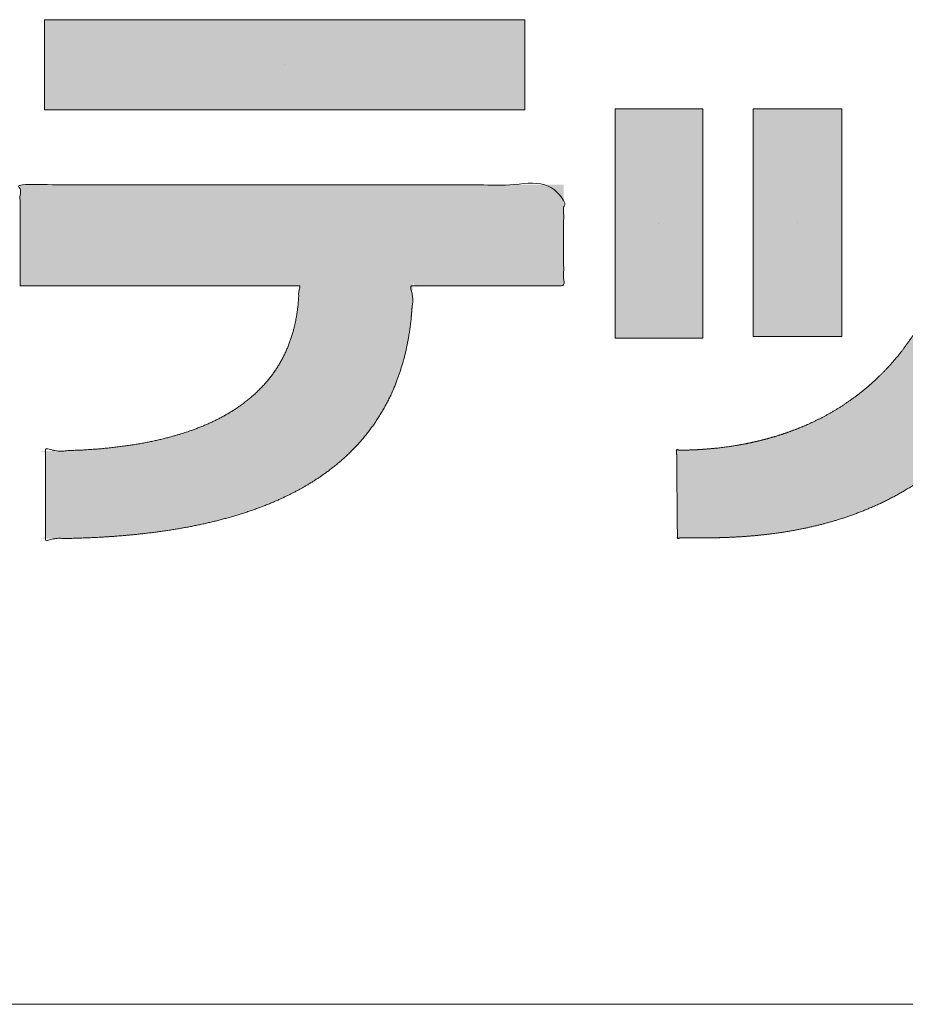
# Model space of a CAD drawing. Units: millimetres. Extents: x 2522 to 2813, y 3174 to 3379.
# Drawn here: x 2768 to 2773, y 3174 to 3180 of the extents above; entities that cross this region are included whole.
import ezdxf

# ---------------------------------------------------------------- set-up
doc = ezdxf.new("R2010")
doc.units = ezdxf.units.MM
doc.layers.add('レイヤ－ 1', color=7, linetype='Continuous', lineweight=18)
doc.layers.add('一般', color=7, linetype='Continuous', lineweight=5)

# ---------------------------------------------------------------- blocks, each defined once
blk = doc.blocks.new('block 3')
at = {"layer": 'レイヤ－ 1'}
blk.add_line((-3358.19, -136.65), (-3358.19, -136.65), dxfattribs=at)
at = {"layer": 'レイヤ－ 1', "flags": 128}
blk.add_lwpolyline([(-3333.33, -201.61), (-3333.33, -71.68), (-3383.06, -71.68), (-3383.06, -201.61), (-3333.33, -201.61)], dxfattribs=at)
at = {"layer": 'レイヤ－ 1', "color": 7, "linetype": 'Continuous'}
blk.add_solid([(-3333.33, -201.61), (-3333.33, -71.68), (-3383.06, -201.61), (-3383.06, -71.68)], dxfattribs=at)
blk = doc.blocks.new('block 4')
at = {"layer": 'レイヤ－ 1'}
blk.add_line((-3279.57, -136.2), (-3279.57, -136.2), dxfattribs=at)
at = {"layer": 'レイヤ－ 1', "flags": 128}
blk.add_lwpolyline([(-3254.48, -200.72), (-3254.48, -71.68), (-3304.66, -71.68), (-3304.66, -200.72), (-3254.48, -200.72)], dxfattribs=at)
at = {"layer": 'レイヤ－ 1', "color": 7, "linetype": 'Continuous'}
blk.add_solid([(-3254.48, -200.72), (-3254.48, -71.68), (-3304.66, -200.72), (-3304.66, -71.68)], dxfattribs=at)
blk = doc.blocks.new('block 2')
at = {"layer": 'レイヤ－ 1'}
blk.add_line((-3570.34, -46.59), (-3570.34, -46.59), dxfattribs=at)
at = {"layer": 'レイヤ－ 1', "flags": 128}
blk.add_lwpolyline([(-3434.14, -72.13), (-3434.14, -21.06), (-3706.54, -21.06), (-3706.54, -72.13), (-3434.14, -72.13)], dxfattribs=at)
at = {"layer": 'レイヤ－ 1', "color": 7, "linetype": 'Continuous'}
blk.add_solid([(-3434.14, -72.13), (-3434.14, -21.06), (-3706.54, -72.13), (-3706.54, -21.06)], dxfattribs=at)
blk = doc.blocks.new('グループ-1')
at = {"layer": 'レイヤ－ 1', "linetype": 'Continuous', "lineweight": 0}
for points in [[(10662.83, -9737.19), (10663.03, -9737.19), (10663.28, -9737.19), (10663.57, -9737.19), (10663.9, -9737.19), (10664.28, -9737.19), (10664.69, -9737.19), (10665.15, -9737.19), (10665.65, -9737.19), (10666.22, -9737.19), (10666.89, -9737.19), (10667.66, -9737.19), (10668.53, -9737.19), (10669.5, -9737.19), (10670.57, -9737.19), (10671.74, -9737.19), (10673.01, -9737.19), (10674.35, -9737.19), (10675.72, -9737.19), (10677.14, -9737.19), (10678.59, -9737.19), (10680.09, -9737.19), (10681.62, -9737.19), (10683.19, -9737.19), (10684.8, -9737.19), (10686.42, -9737.19), (10688.05, -9737.19), (10689.68, -9737.19), (10691.31, -9737.19), (10692.94, -9737.18), (10694.57, -9737.18), (10696.2, -9737.18), (10697.82, -9737.17), (10699.41, -9737.17), (10700.92, -9737.17), (10702.34, -9737.17), (10703.69, -9737.17), (10704.95, -9737.18), (10706.13, -9737.19), (10707.23, -9737.2), (10708.25, -9737.21), (10709.2, -9737.22), (10710.09, -9737.22), (10710.93, -9737.21), (10711.7, -9737.19), (10712.42, -9737.16), (10713.08, -9737.12), (10713.68, -9737.08), (10714.22, -9737.02), (10714.73, -9736.99), (10715.21, -9737), (10715.66, -9737.07), (10716.1, -9737.19), (10716.51, -9737.36), (10716.9, -9737.59), (10717.27, -9737.86), (10717.62, -9738.19), (10717.94, -9738.41), (10718.23, -9738.37), (10718.5, -9738.06), (10718.75, -9737.48), (10718.96, -9736.65), (10719.15, -9735.54), (10719.32, -9734.18), (10719.46, -9732.54), (10719.57, -9731.18), (10719.66, -9730.61), (10719.72, -9730.83), (10719.76, -9731.85), (10719.76, -9733.67), (10719.75, -9736.28), (10719.7, -9739.69), (10719.63, -9743.89), (10719.54, -9748.38), (10719.44, -9752.64), (10719.31, -9756.67), (10719.17, -9760.46), (10719.02, -9764.03), (10718.85, -9767.37), (10718.66, -9770.48), (10718.46, -9773.37), (10718.22, -9776.29), (10717.92, -9779.53), (10717.56, -9783.08), (10717.14, -9786.94), (10716.66, -9791.12), (10716.12, -9795.61), (10715.52, -9800.42), (10714.86, -9805.54), (10714.11, -9810.81), (10713.24, -9816.06), (10712.24, -9821.3), (10711.11, -9826.53), (10709.85, -9831.75), (10708.47, -9836.95), (10706.97, -9842.13), (10705.33, -9847.3), (10703.64, -9852.36), (10701.94, -9857.21), (10700.23, -9861.84), (10698.53, -9866.26), (10696.82, -9870.46), (10695.11, -9874.46), (10693.39, -9878.24), (10691.68, -9881.8), (10689.94, -9885.23), (10688.17, -9888.57), (10686.36, -9891.84), (10684.51, -9895.03), (10682.62, -9898.14), (10680.7, -9901.18), (10678.74, -9904.14), (10676.75, -9907.02), (10674.65, -9909.9), (10672.37, -9912.84), (10669.93, -9915.86), (10667.31, -9918.96), (10664.52, -9922.12), (10661.56, -9925.35), (10658.43, -9928.65), (10655.12, -9932.03), (10651.71, -9935.35), (10648.25, -9938.5), (10644.74, -9941.47), (10641.19, -9944.27), (10637.58, -9946.9), (10633.93, -9949.35), (10630.24, -9951.63), (10626.49, -9953.74), (10622.72, -9955.72), (10618.95, -9957.64), (10615.16, -9959.48), (10611.37, -9961.25), (10607.57, -9962.95), (10603.77, -9964.57), (10599.96, -9966.13), (10596.15, -9967.61), (10592.26, -9969.02), (10588.26, -9970.35), (10584.13, -9971.59), (10579.88, -9972.74), (10575.5, -9973.82), (10571, -9974.81), (10566.37, -9975.71), (10561.62, -9976.53), (10556.89, -9977.27), (10552.33, -9977.93), (10547.93, -9978.5), (10543.7, -9979), (10539.63, -9979.4), (10535.72, -9979.73), (10531.99, -9979.97), (10528.41, -9980.13), (10525.05, -9980.24), (10521.94, -9980.33), (10519.08, -9980.4), (10516.47, -9980.46), (10514.11, -9980.51), (10512, -9980.54), (10510.15, -9980.55), (10508.55, -9980.54), (10507.1, -9980.53), (10505.72, -9980.52), (10504.4, -9980.51), (10503.14, -9980.5), (10501.95, -9980.5), (10500.82, -9980.49), (10499.76, -9980.49), (10498.76, -9980.5), (10497.87, -9980.49), (10497.16, -9980.47), (10496.62, -9980.45), (10496.24, -9980.4), (10496.04, -9980.35), (10496.01, -9980.28), (10496.15, -9980.21), (10496.46, -9980.11), (10496.83, -9980), (10497.13, -9979.86), (10497.38, -9979.68), (10497.56, -9979.48), (10497.69, -9979.24), (10497.76, -9978.97), (10497.76, -9978.67), (10497.71, -9978.34), (10497.63, -9977.97), (10497.57, -9977.54), (10497.51, -9977.06), (10497.47, -9976.52), (10497.44, -9975.92), (10497.41, -9975.27), (10497.4, -9974.57), (10497.4, -9973.81), (10497.41, -9972.98), (10497.41, -9972.06), (10497.41, -9971.06), (10497.41, -9969.97), (10497.4, -9968.79), (10497.4, -9967.52), (10497.38, -9966.16), (10497.37, -9964.72), (10497.36, -9963.23), (10497.34, -9961.73), (10497.32, -9960.22), (10497.31, -9958.69), (10497.29, -9957.16), (10497.28, -9955.61), (10497.26, -9954.05), (10497.25, -9952.49), (10497.23, -9950.95), (10497.22, -9949.49), (10497.21, -9948.1), (10497.2, -9946.79), (10497.19, -9945.55), (10497.18, -9944.39), (10497.17, -9943.3), (10497.16, -9942.28), (10497.16, -9941.34), (10497.15, -9940.45), (10497.14, -9939.62), (10497.13, -9938.84), (10497.12, -9938.12), (10497.1, -9937.46), (10497.09, -9936.86), (10497.07, -9936.32), (10497.06, -9935.81), (10497.06, -9935.33), (10497.07, -9934.87), (10497.09, -9934.42), (10497.12, -9934), (10497.15, -9933.6), (10497.2, -9933.23), (10497.26, -9932.87), (10497.29, -9932.54), (10497.28, -9932.24), (10497.22, -9931.97), (10497.11, -9931.73), (10496.96, -9931.53), (10496.75, -9931.35), (10496.49, -9931.21), (10496.19, -9931.09), (10495.94, -9931), (10495.85, -9930.92), (10495.91, -9930.86), (10496.13, -9930.8), (10496.51, -9930.76), (10497.05, -9930.73), (10497.75, -9930.71), (10498.6, -9930.71), (10499.57, -9930.7), (10500.61, -9930.7), (10501.72, -9930.68), (10502.9, -9930.66), (10504.16, -9930.64), (10505.48, -9930.61), (10506.88, -9930.57), (10508.35, -9930.53), (10509.91, -9930.47), (10511.58, -9930.37), (10513.38, -9930.23), (10515.28, -9930.07), (10517.31, -9929.86), (10519.45, -9929.63), (10521.7, -9929.35), (10524.08, -9929.04), (10526.48, -9928.71), (10528.86, -9928.35), (10531.19, -9927.98), (10533.48, -9927.58), (10535.74, -9927.17), (10537.95, -9926.73), (10540.13, -9926.27), (10542.27, -9925.8), (10544.4, -9925.3), (10546.53, -9924.76), (10548.69, -9924.18), (10550.85, -9923.57), (10553.03, -9922.93), (10555.22, -9922.25), (10557.42, -9921.53), (10559.64, -9920.78), (10561.86, -9919.99), (10564.09, -9919.16), (10566.32, -9918.28), (10568.55, -9917.36), (10570.79, -9916.4), (10573.02, -9915.39), (10575.26, -9914.34), (10577.51, -9913.25), (10579.75, -9912.1), (10581.98, -9910.91), (10584.21, -9909.67), (10586.43, -9908.38), (10588.64, -9907.03), (10590.85, -9905.64), (10593.05, -9904.19), (10595.24, -9902.69), (10597.42, -9901.14), (10599.58, -9899.52), (10601.72, -9897.85), (10603.85, -9896.12), (10605.96, -9894.34), (10608.05, -9892.49), (10610.13, -9890.58), (10612.19, -9888.62), (10614.22, -9886.59), (10616.23, -9884.49), (10618.21, -9882.33), (10620.17, -9880.1), (10622.09, -9877.81), (10623.99, -9875.45), (10625.86, -9873.02), (10627.71, -9870.52), (10629.52, -9867.96), (10631.3, -9865.32), (10633.03, -9862.61), (10634.73, -9859.82), (10636.4, -9856.95), (10638.02, -9854.01), (10639.61, -9851), (10641.16, -9847.92), (10642.71, -9844.63), (10644.28, -9841.04), (10645.88, -9837.12), (10647.51, -9832.89), (10649.17, -9828.34), (10650.86, -9823.48), (10652.57, -9818.3), (10654.31, -9812.8), (10655.98, -9806.76), (10657.48, -9799.94), (10658.8, -9792.34), (10659.95, -9783.97), (10660.93, -9774.81), (10661.73, -9764.88), (10662.37, -9754.17), (10662.83, -9742.69)], [(10124.74, -9837.55), (10124.74, -9836.95), (10124.74, -9836.21), (10124.74, -9835.32), (10124.74, -9834.29), (10124.74, -9833.11), (10124.74, -9831.79), (10124.74, -9830.33), (10124.74, -9828.72), (10124.74, -9827.04), (10124.74, -9825.37), (10124.74, -9823.7), (10124.74, -9822.03), (10124.74, -9820.37), (10124.74, -9818.72), (10124.74, -9817.07), (10124.74, -9815.43), (10124.74, -9813.79), (10124.74, -9812.15), (10124.74, -9810.5), (10124.74, -9808.86), (10124.74, -9807.22), (10124.74, -9805.58), (10124.74, -9803.94), (10124.74, -9802.3), (10124.74, -9800.68), (10124.74, -9799.1), (10124.74, -9797.55), (10124.74, -9796.05), (10124.74, -9794.58), (10124.74, -9793.15), (10124.74, -9791.77), (10124.74, -9790.42), (10124.74, -9789.14), (10124.74, -9787.96), (10124.74, -9786.88), (10124.74, -9785.91), (10124.74, -9785.04), (10124.74, -9784.26), (10124.74, -9783.59), (10124.74, -9783.03), (10124.74, -9782.53), (10124.74, -9782.07), (10124.74, -9781.66), (10124.74, -9781.28), (10124.74, -9780.95), (10124.74, -9780.66), (10124.74, -9780.41), (10124.74, -9780.2), (10125.37, -9780.2), (10126.19, -9780.2), (10127.22, -9780.2), (10128.45, -9780.2), (10129.88, -9780.2), (10131.51, -9780.2), (10133.35, -9780.2), (10135.39, -9780.2), (10137.55, -9780.2), (10139.75, -9780.2), (10141.99, -9780.2), (10144.28, -9780.2), (10146.6, -9780.2), (10148.96, -9780.2), (10151.36, -9780.2), (10153.81, -9780.2), (10156.31, -9780.2), (10158.88, -9780.2), (10161.54, -9780.2), (10164.27, -9780.2), (10167.07, -9780.2), (10169.95, -9780.2), (10172.91, -9780.2), (10175.94, -9780.2), (10179.03, -9780.2), (10182.19, -9780.2), (10185.4, -9780.2), (10188.67, -9780.2), (10192, -9780.2), (10195.38, -9780.2), (10198.82, -9780.2), (10202.31, -9780.2), (10205.86, -9780.2), (10209.44, -9780.2), (10213.06, -9780.2), (10216.72, -9780.2), (10220.41, -9780.2), (10224.14, -9780.2), (10227.91, -9780.2), (10231.72, -9780.2), (10235.56, -9780.2), (10239.42, -9780.2), (10243.29, -9780.2), (10247.19, -9780.2), (10251.1, -9780.2), (10255.03, -9780.2), (10258.98, -9780.2), (10262.95, -9780.2), (10266.93, -9780.2), (10270.91, -9780.2), (10274.89, -9780.2), (10278.87, -9780.2), (10282.85, -9780.2), (10286.83, -9780.2), (10290.81, -9780.2), (10294.79, -9780.2), (10298.76, -9780.2), (10302.71, -9780.2), (10306.64, -9780.2), (10310.56, -9780.2), (10314.45, -9780.2), (10318.33, -9780.2), (10322.18, -9780.2), (10326.02, -9780.2), (10329.83, -9780.2), (10333.6, -9780.2), (10337.33, -9780.2), (10341.03, -9780.2), (10344.69, -9780.2), (10348.31, -9780.2), (10351.89, -9780.2), (10355.43, -9780.2), (10358.93, -9780.2), (10362.37, -9780.2), (10365.75, -9780.2), (10369.07, -9780.2), (10372.34, -9780.2), (10375.55, -9780.2), (10378.71, -9780.2), (10381.81, -9780.2), (10384.84, -9780.2), (10387.8, -9780.2), (10390.67, -9780.2), (10393.48, -9780.2), (10396.21, -9780.2), (10398.86, -9780.2), (10401.44, -9780.2), (10403.94, -9780.2), (10406.38, -9780.2), (10408.78, -9780.2), (10411.15, -9780.2), (10413.47, -9780.2), (10415.76, -9780.2), (10418.01, -9780.2), (10420.22, -9780.2), (10422.38, -9780.2), (10424.43, -9780.2), (10426.27, -9780.2), (10427.9, -9780.2), (10429.33, -9780.2), (10430.56, -9780.2), (10431.57, -9780.2), (10432.38, -9780.2), (10432.99, -9780.2), (10432.99, -9780.8), (10432.99, -9781.55), (10432.99, -9782.43), (10432.99, -9783.47), (10432.99, -9784.64), (10432.99, -9785.96), (10432.99, -9787.43), (10432.99, -9789.04), (10432.99, -9790.72), (10432.99, -9792.39), (10432.99, -9794.06), (10432.99, -9795.72), (10432.99, -9797.38), (10432.99, -9799.03), (10432.99, -9800.68), (10432.99, -9802.33), (10432.99, -9803.97), (10432.99, -9805.61), (10432.99, -9807.25), (10432.99, -9808.89), (10432.99, -9810.53), (10432.99, -9812.17), (10432.99, -9813.81), (10432.99, -9815.45), (10432.99, -9817.08), (10432.99, -9818.66), (10432.99, -9820.2), (10432.99, -9821.71), (10432.99, -9823.17), (10432.99, -9824.6), (10432.99, -9825.99), (10432.99, -9827.34), (10432.99, -9828.62), (10432.99, -9829.79), (10432.99, -9830.87), (10432.99, -9831.84), (10432.99, -9832.72), (10432.99, -9833.49), (10432.99, -9834.16), (10432.99, -9834.73), (10432.99, -9835.23), (10432.99, -9835.68), (10432.99, -9836.1), (10432.99, -9836.47), (10432.99, -9836.8), (10432.99, -9837.09), (10432.99, -9837.34), (10432.99, -9837.55), (10432.75, -9837.55), (10432.47, -9837.55), (10432.14, -9837.55), (10431.76, -9837.55), (10431.33, -9837.55), (10430.86, -9837.55), (10430.34, -9837.55), (10429.76, -9837.55), (10429.11, -9837.55), (10428.33, -9837.55), (10427.44, -9837.55), (10426.42, -9837.55), (10425.29, -9837.55), (10424.03, -9837.55), (10422.65, -9837.55), (10421.15, -9837.55), (10419.57, -9837.55), (10417.93, -9837.55), (10416.23, -9837.55), (10414.47, -9837.55), (10412.66, -9837.55), (10410.79, -9837.55), (10408.86, -9837.55), (10406.88, -9837.55), (10404.85, -9837.55), (10402.81, -9837.55), (10400.75, -9837.55), (10398.67, -9837.55), (10396.58, -9837.55), (10394.46, -9837.55), (10392.32, -9837.55), (10390.17, -9837.55), (10388.01, -9837.55), (10385.88, -9837.55), (10383.76, -9837.55), (10381.66, -9837.55), (10379.58, -9837.55), (10377.52, -9837.55), (10375.48, -9837.55), (10373.46, -9837.54), (10371.5, -9837.54), (10369.65, -9837.54), (10367.9, -9837.54), (10366.26, -9837.54), (10364.73, -9837.55), (10363.31, -9837.55), (10361.99, -9837.55), (10360.77, -9837.56), (10359.65, -9837.56), (10358.6, -9837.56), (10357.62, -9837.56), (10356.7, -9837.55), (10355.86, -9837.54), (10355.09, -9837.53), (10354.39, -9837.51), (10353.76, -9837.5), (10353.17, -9837.48), (10352.61, -9837.49), (10352.08, -9837.51), (10351.57, -9837.55), (10351.09, -9837.61), (10350.63, -9837.68), (10350.2, -9837.77), (10349.79, -9837.87), (10349.41, -9837.94), (10349.07, -9837.92), (10348.77, -9837.8), (10348.51, -9837.59), (10348.28, -9837.28), (10348.09, -9836.88), (10347.94, -9836.39), (10347.83, -9835.81), (10347.74, -9835.4), (10347.64, -9835.42), (10347.55, -9835.89), (10347.47, -9836.78), (10347.38, -9838.11), (10347.29, -9839.88), (10347.21, -9842.09), (10347.13, -9844.73), (10347.03, -9847.53), (10346.9, -9850.23), (10346.75, -9852.81), (10346.56, -9855.28), (10346.35, -9857.65), (10346.1, -9859.9), (10345.83, -9862.04), (10345.52, -9864.07), (10345.16, -9866.16), (10344.7, -9868.47), (10344.16, -9871), (10343.53, -9873.75), (10342.81, -9876.72), (10342, -9879.92), (10341.1, -9883.34), (10340.12, -9886.98), (10338.99, -9890.71), (10337.67, -9894.41), (10336.15, -9898.06), (10334.45, -9901.68), (10332.55, -9905.26), (10330.46, -9908.8), (10328.18, -9912.3), (10325.7, -9915.76), (10323.13, -9919.12), (10320.55, -9922.33), (10317.96, -9925.37), (10315.36, -9928.26), (10312.76, -9930.99), (10310.16, -9933.57), (10307.55, -9935.98), (10304.93, -9938.24), (10302.28, -9940.39), (10299.56, -9942.47), (10296.79, -9944.48), (10293.96, -9946.43), (10291.07, -9948.32), (10288.12, -9950.14), (10285.12, -9951.89), (10282.05, -9953.58), (10278.93, -9955.21), (10275.76, -9956.78), (10272.54, -9958.3), (10269.27, -9959.75), (10265.96, -9961.15), (10262.59, -9962.49), (10259.18, -9963.77), (10255.73, -9965), (10252.17, -9966.18), (10248.45, -9967.34), (10244.59, -9968.47), (10240.56, -9969.57), (10236.38, -9970.65), (10232.05, -9971.7), (10227.56, -9972.72), (10222.92, -9973.72), (10218.25, -9974.67), (10213.65, -9975.52), (10209.14, -9976.3), (10204.71, -9976.98), (10200.37, -9977.58), (10196.11, -9978.1), (10191.94, -9978.53), (10187.84, -9978.87), (10183.92, -9979.16), (10180.26, -9979.42), (10176.86, -9979.65), (10173.71, -9979.86), (10170.83, -9980.04), (10168.2, -9980.19), (10165.83, -9980.32), (10163.72, -9980.41), (10161.7, -9980.5), (10159.58, -9980.57), (10157.37, -9980.64), (10155.07, -9980.71), (10152.68, -9980.76), (10150.19, -9980.81), (10147.61, -9980.86), (10144.94, -9980.9), (10142.44, -9980.92), (10140.38, -9980.93), (10138.74, -9980.92), (10137.54, -9980.89), (10136.77, -9980.85), (10136.43, -9980.78), (10136.53, -9980.7), (10137.06, -9980.6), (10137.75, -9980.48), (10138.33, -9980.33), (10138.8, -9980.14), (10139.16, -9979.93), (10139.4, -9979.69), (10139.54, -9979.42), (10139.56, -9979.12), (10139.48, -9978.79), (10139.35, -9978.41), (10139.24, -9977.99), (10139.15, -9977.5), (10139.08, -9976.97), (10139.03, -9976.37), (10139.01, -9975.72), (10139, -9975.02), (10139.01, -9974.26), (10139.04, -9973.43), (10139.05, -9972.51), (10139.07, -9971.51), (10139.08, -9970.41), (10139.09, -9969.23), (10139.1, -9967.97), (10139.1, -9966.61), (10139.1, -9965.16), (10139.09, -9963.67), (10139.09, -9962.17), (10139.09, -9960.65), (10139.08, -9959.13), (10139.08, -9957.59), (10139.08, -9956.04), (10139.08, -9954.49), (10139.07, -9952.92), (10139.07, -9951.38), (10139.07, -9949.92), (10139.07, -9948.54), (10139.07, -9947.22), (10139.08, -9945.99), (10139.08, -9944.83), (10139.08, -9943.74), (10139.09, -9942.73), (10139.09, -9941.78), (10139.09, -9940.89), (10139.09, -9940.06), (10139.08, -9939.29), (10139.07, -9938.57), (10139.05, -9937.91), (10139.04, -9937.31), (10139.01, -9936.77), (10139, -9936.26), (10139.01, -9935.78), (10139.03, -9935.31), (10139.08, -9934.87), (10139.15, -9934.45), (10139.23, -9934.05), (10139.34, -9933.67), (10139.47, -9933.31), (10139.55, -9932.98), (10139.52, -9932.68), (10139.38, -9932.41), (10139.13, -9932.17), (10138.77, -9931.97), (10138.3, -9931.8), (10137.72, -9931.66), (10137.04, -9931.55), (10136.54, -9931.46), (10136.54, -9931.38), (10137.03, -9931.31), (10138.01, -9931.23), (10139.49, -9931.17), (10141.46, -9931.11), (10143.93, -9931.06), (10146.89, -9931.01), (10150.03, -9930.96), (10153.04, -9930.89), (10155.93, -9930.8), (10158.69, -9930.7), (10161.31, -9930.57), (10163.81, -9930.43), (10166.19, -9930.27), (10168.43, -9930.09), (10170.73, -9929.88), (10173.27, -9929.62), (10176.05, -9929.3), (10179.08, -9928.94), (10182.34, -9928.52), (10185.84, -9928.05), (10189.59, -9927.53), (10193.58, -9926.96), (10197.75, -9926.27), (10202.04, -9925.39), (10206.46, -9924.31), (10211, -9923.05), (10215.66, -9921.6), (10220.45, -9919.97), (10225.36, -9918.14), (10230.39, -9916.12), (10235.32, -9913.97), (10239.91, -9911.74), (10244.16, -9909.44), (10248.07, -9907.06), (10251.64, -9904.6), (10254.88, -9902.06), (10257.78, -9899.45), (10260.34, -9896.76), (10262.64, -9894.08), (10264.78, -9891.48), (10266.75, -9888.96), (10268.54, -9886.54), (10270.17, -9884.19), (10271.63, -9881.94), (10272.92, -9879.77), (10274.04, -9877.68), (10275.03, -9875.66), (10275.94, -9873.69), (10276.78, -9871.76), (10277.53, -9869.88), (10278.21, -9868.04), (10278.81, -9866.25), (10279.33, -9864.5), (10279.77, -9862.8), (10280.16, -9861.16), (10280.51, -9859.59), (10280.83, -9858.09), (10281.12, -9856.67), (10281.38, -9855.32), (10281.61, -9854.04), (10281.81, -9852.83), (10281.98, -9851.7), (10282.12, -9850.58), (10282.26, -9849.43), (10282.38, -9848.25), (10282.49, -9847.03), (10282.6, -9845.78), (10282.69, -9844.5), (10282.77, -9843.18), (10282.85, -9841.83), (10282.9, -9840.55), (10282.93, -9839.48), (10282.94, -9838.59), (10282.93, -9837.89), (10282.88, -9837.39), (10282.82, -9837.08), (10282.73, -9836.97), (10282.62, -9837.05), (10282.47, -9837.21), (10282.26, -9837.34), (10281.99, -9837.45), (10281.67, -9837.54), (10281.29, -9837.6), (10280.86, -9837.63), (10280.36, -9837.64), (10279.82, -9837.63), (10279.18, -9837.6), (10278.41, -9837.58), (10277.52, -9837.56), (10276.5, -9837.55), (10275.36, -9837.54), (10274.09, -9837.53), (10272.69, -9837.53), (10271.17, -9837.53), (10269.55, -9837.54), (10267.85, -9837.54), (10266.07, -9837.54), (10264.21, -9837.55), (10262.28, -9837.55), (10260.27, -9837.55), (10258.19, -9837.55), (10256.03, -9837.55), (10253.8, -9837.55), (10251.52, -9837.55), (10249.19, -9837.55), (10246.81, -9837.55), (10244.38, -9837.55), (10241.9, -9837.55), (10239.37, -9837.55), (10236.78, -9837.55), (10234.16, -9837.55), (10231.51, -9837.55), (10228.83, -9837.55), (10226.13, -9837.55), (10223.41, -9837.55), (10220.65, -9837.55), (10217.88, -9837.55), (10215.07, -9837.55), (10212.26, -9837.55), (10209.44, -9837.55), (10206.63, -9837.55), (10203.81, -9837.55), (10201, -9837.55), (10198.18, -9837.55), (10195.37, -9837.55), (10192.55, -9837.55), (10189.75, -9837.55), (10186.97, -9837.55), (10184.22, -9837.55), (10181.49, -9837.55), (10178.79, -9837.55), (10176.12, -9837.55), (10173.47, -9837.55), (10170.84, -9837.55), (10168.26, -9837.55), (10165.72, -9837.55), (10163.24, -9837.55), (10160.81, -9837.55), (10158.43, -9837.55), (10156.1, -9837.55), (10153.82, -9837.55), (10151.6, -9837.55), (10149.41, -9837.55), (10147.25, -9837.55), (10145.11, -9837.55), (10142.99, -9837.55), (10140.9, -9837.55), (10138.83, -9837.55), (10136.79, -9837.55), (10134.77, -9837.55), (10132.85, -9837.55), (10131.13, -9837.55), (10129.59, -9837.55), (10128.25, -9837.55), (10127.09, -9837.55), (10126.12, -9837.55), (10125.34, -9837.55)]]:
    blk.add_hatch(color=7, dxfattribs=at).paths.add_polyline_path(points)
at = {"layer": 'レイヤ－ 1'}
for points, knots in [([(10662.83, -9737.19), (10691.05, -9737.19), (10719.48, -9737.19), (10721.94, -9737.19), (10719.15, -9746.57), (10719.54, -9754.66), (10719.08, -9763.24), (10718.59, -9771.49), (10717.95, -9779.54), (10716.82, -9791.16), (10715.26, -9802.45), (10714.11, -9809.68), (10712.22, -9820.11), (10709.94, -9830.2), (10707.54, -9839.77), (10703.87, -9851.95), (10699.8, -9863.4), (10695.35, -9874.16), (10690.54, -9884.24), (10685.4, -9893.66), (10679.96, -9902.45), (10674.22, -9910.62), (10668.23, -9918.21), (10662.01, -9925.23), (10655.58, -9931.7), (10648.96, -9937.65), (10642.18, -9943.09), (10635.26, -9948.06), (10628.24, -9952.56), (10621.13, -9956.64), (10613.96, -9960.29), (10606.75, -9963.56), (10599.52, -9966.45), (10592.31, -9969), (10585.14, -9971.22), (10578.02, -9973.14), (10570.99, -9974.78), (10564.07, -9976.16), (10557.28, -9977.3), (10550.65, -9978.22), (10544.21, -9978.96), (10537.97, -9979.52), (10531.96, -9979.93), (10526.21, -9980.21), (10520.74, -9980.39), (10515.57, -9980.49), (10510.73, -9980.52), (10507.3, -9980.52), (10505.14, -9980.51), (10503.09, -9980.49), (10501.11, -9980.5), (10499.39, -9980.37), (10497.5, -9980.9), (10497.5, -9980.38), (10497.5, -9980.03), (10497.39, -9968.07), (10497.28, -9955.82), (10497.17, -9943.56), (10497.06, -9931.01), (10497.06, -9930.83), (10497.05, -9930.29), (10499.02, -9930.85), (10500.81, -9930.69), (10502.86, -9930.67), (10504.98, -9930.61), (10510.83, -9930.37), (10520.94, -9929.51), (10529.13, -9928.36), (10534.95, -9927.35), (10540.96, -9926.12), (10547.12, -9924.62), (10553.41, -9922.84), (10559.79, -9920.76), (10566.25, -9918.34), (10572.74, -9915.56), (10579.23, -9912.41), (10585.7, -9908.85), (10592.11, -9904.87), (10598.43, -9900.44), (10604.64, -9895.53), (10610.7, -9890.12), (10616.58, -9884.19), (10620.8, -9879.37), (10625, -9874.26), (10630.3, -9866.92), (10634.02, -9861.02), (10637.69, -9854.77), (10641.05, -9848.16), (10644.34, -9841.17), (10647.28, -9833.83), (10650.14, -9826.05), (10652.61, -9817.93), (10654.98, -9809.33), (10656.94, -9800.39), (10658.76, -9790.93), (10660.15, -9781.14), (10660.96, -9774.32), (10661.63, -9767.3), (10662.43, -9756.31), (10662.83, -9743.03), (10662.83, -9737.19)], [0, 0, 0, 0.010113, 0.020226, 0.030339, 0.040452, 0.050565, 0.060677, 0.07079, 0.080903, 0.091016, 0.101129, 0.111242, 0.121355, 0.131468, 0.141581, 0.151694, 0.161807, 0.17192, 0.182032, 0.192145, 0.202258, 0.212371, 0.222484, 0.232597, 0.24271, 0.252823, 0.262936, 0.273049, 0.283162, 0.293275, 0.303387, 0.3135, 0.323613, 0.333726, 0.343839, 0.353952, 0.364065, 0.374178, 0.384291, 0.394404, 0.404517, 0.41463, 0.424742, 0.434855, 0.444968, 0.455081, 0.465194, 0.475307, 0.48542, 0.495533, 0.505646, 0.515759, 0.525872, 0.535985, 0.546097, 0.546097, 0.556461, 0.556461, 0.567076, 0.577691, 0.588306, 0.598921, 0.609536, 0.62015, 0.630765, 0.64138, 0.651995, 0.66261, 0.673225, 0.683839, 0.694454, 0.705069, 0.715684, 0.726299, 0.736913, 0.747528, 0.758143, 0.768758, 0.779373, 0.789988, 0.800602, 0.811217, 0.821832, 0.832447, 0.843062, 0.853677, 0.864291, 0.874906, 0.885521, 0.896136, 0.906751, 0.917366, 0.92798, 0.938595, 0.94921, 0.959825, 0.97044, 0.981055, 0.991669, 1, 1, 1]), ([(10124.74, -9837.55), (10124.74, -9808.88), (10124.74, -9780.2), (10278.87, -9780.2), (10432.99, -9780.2), (10432.99, -9808.88), (10432.99, -9837.55), (10402.76, -9837.55), (10372.54, -9837.55), (10361, -9837.55), (10349.45, -9837.55), (10347.58, -9837.55), (10345.81, -9837.54), (10347.71, -9844.36), (10346.96, -9850.21), (10346.5, -9856.39), (10345.76, -9862.29), (10344.84, -9868.03), (10343.71, -9873.59), (10342.4, -9878.98), (10340.89, -9884.19), (10339.2, -9889.23), (10337.34, -9894.1), (10334.29, -9901.11), (10330.7, -9907.72), (10326.9, -9914.03), (10322.59, -9919.93), (10318.08, -9925.56), (10313.12, -9930.77), (10307.96, -9935.77), (10302.4, -9940.34), (10296.64, -9944.72), (10290.54, -9948.69), (10284.24, -9952.49), (10277.66, -9955.89), (10270.87, -9959.14), (10261.47, -9963), (10251.71, -9966.41), (10241.64, -9969.41), (10231.28, -9972.01), (10220.67, -9974.23), (10209.84, -9976.09), (10198.81, -9977.62), (10187.63, -9978.83), (10176.32, -9979.75), (10167.78, -9980.23), (10162.05, -9980.49), (10156.33, -9980.67), (10150.52, -9980.88), (10145.18, -9980.56), (10139.07, -9982.35), (10139.08, -9980.52), (10139.08, -9931.41), (10139.07, -9929.49), (10146.24, -9931.54), (10152.4, -9930.92), (10158.9, -9930.72), (10165.11, -9930.33), (10174.03, -9929.62), (10182.65, -9928.57), (10190.74, -9927.42), (10198.52, -9925.93), (10205.81, -9924.35), (10212.79, -9922.45), (10217.2, -9921.12), (10221.45, -9919.69), (10227.48, -9917.47), (10233.2, -9914.94), (10238.53, -9912.36), (10243.52, -9909.48), (10248.17, -9906.57), (10253.86, -9902.36), (10258.98, -9897.89), (10263.54, -9893.18), (10267.57, -9888.23), (10271.08, -9883.07), (10274.1, -9877.71), (10276.63, -9872.17), (10278.71, -9866.46), (10280.35, -9860.6), (10281.27, -9856.11), (10281.78, -9853.08), (10282.2, -9850.03), (10282.51, -9846.95), (10282.76, -9843.8), (10282.68, -9840.88), (10283.67, -9837.54), (10282.69, -9837.55), (10281.88, -9837.55), (10281.21, -9837.55), (10202.98, -9837.55), (10124.74, -9837.55)], [0, 0, 0, 0.046456, 0.046456, 0.296154, 0.296154, 0.34261, 0.34261, 0.391575, 0.391575, 0.410281, 0.410281, 0.413314, 0.416347, 0.41938, 0.422414, 0.425447, 0.42848, 0.431513, 0.434547, 0.43758, 0.440613, 0.443646, 0.446679, 0.449713, 0.452746, 0.455779, 0.458812, 0.461846, 0.464879, 0.467912, 0.470945, 0.473978, 0.477012, 0.480045, 0.483078, 0.486111, 0.489145, 0.492178, 0.495211, 0.498244, 0.501278, 0.504311, 0.507344, 0.510377, 0.51341, 0.516444, 0.519477, 0.52251, 0.525543, 0.528577, 0.53161, 0.534643, 0.537676, 0.540709, 0.543743, 0.546776, 0.549809, 0.552842, 0.555876, 0.558909, 0.561942, 0.564975, 0.568009, 0.571042, 0.574075, 0.577108, 0.580141, 0.583175, 0.586208, 0.589241, 0.592274, 0.595308, 0.598341, 0.601374, 0.604407, 0.60744, 0.610474, 0.613507, 0.61654, 0.619573, 0.622607, 0.62564, 0.628673, 0.631706, 0.63474, 0.637773, 0.640806, 0.643839, 0.646872, 0.646872, 1, 1, 1])]:
    blk.add_open_spline(points, degree=2, knots=knots, dxfattribs=at)
for name in ['block 2', 'block 3', 'block 4']:
    blk.add_blockref(name, (13845.17, -9665.51), dxfattribs=at)

msp = doc.modelspace()

# ---------------------------------------------------------------- linework, layer by layer
at = {"layer": '一般', "color": 7}
msp.add_line((2521.9494, 3174.3264), (2812.9562, 3174.3264), dxfattribs=at)

# ---------------------------------------------------------------- block references
at = {"layer": '一般', "color": 7, "xscale": 0.01, "yscale": 0.01, "zscale": 0.01}
msp.add_blockref('グループ-1', (2666.9973, 3276.7768), dxfattribs=at)

doc.saveas('drawing.dxf')
